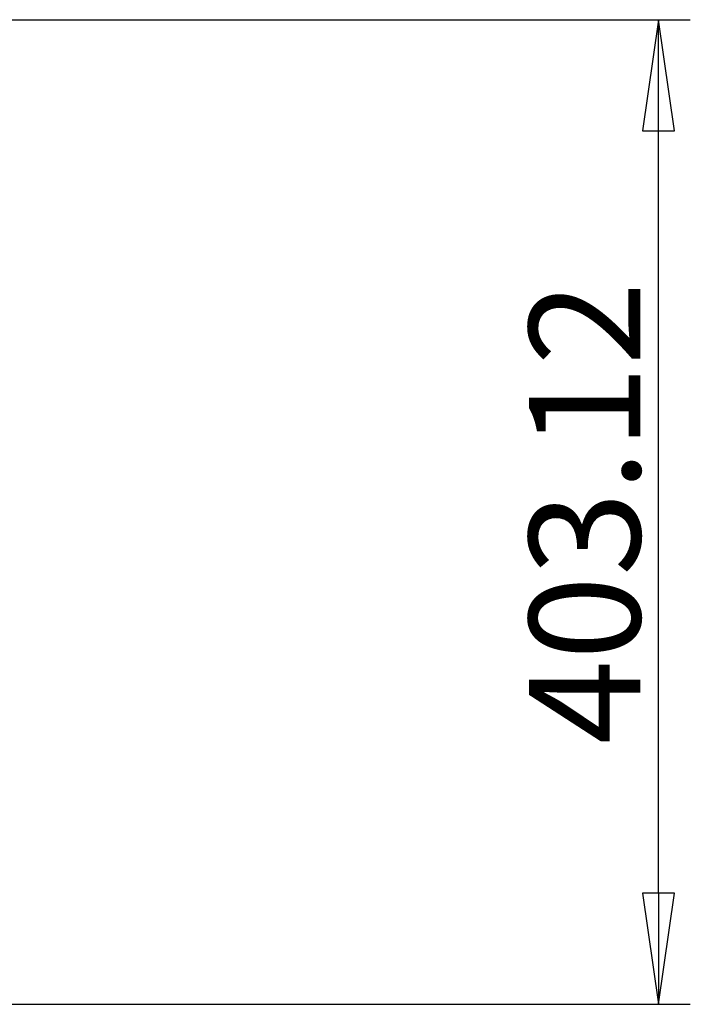
# Model space of a CAD drawing. Units: millimetres. Extents: x 104 to 3757, y 104 to 5356.
# Drawn here: x 1964 to 2238, y 2047 to 2450 of the extents above; entities that cross this region are included whole.
import ezdxf

# ---------------------------------------------------------------- set-up
doc = ezdxf.new("R2010")
doc.units = ezdxf.units.MM
doc.header["$LTSCALE"] = 13
doc.layers.add('Bemaßung (ISO)', color=7, linetype='Continuous', lineweight=25)
doc.styles.add('StandardISO-35', font='arial.ttf')
doc.dimstyles.new('Standard (DIN)', dxfattribs={"dimscale": 13, "dimtxt": 3.5, "dimasz": 3.5, "dimexe": 1, "dimexo": 0, "dimgap": 0.5, "dimtad": 1, "dimrnd": 1e-08, "dimdsep": 46, "dimtxsty": 'StandardISO-35', "dimblk": 'Filled-1', "dimcen": 0.09, "dimdle": 10, "dimclrd": 256, "dimclre": 256, "dimclrt": 256, "dimazin": 2, "dimtfac": 0.714286, "dimtmove": 0, "dimatfit": 3, "dimldrblk": 'Filled-1', "dimfxl": 1, "dimtolj": 1, "dimlwd": -1, "dimlwe": -1, "dimarcsym": 0})

# ---------------------------------------------------------------- blocks, each defined once
blk = doc.blocks.new('Filled-1')
at = {"color": 0}
for p, q in [((0, 0), (-1, 0.1429)), ((-1, 0.1429), (-1, -0.1429)), ((-1, 0), (0, 0)), ((-1, -0.1429), (0, 0))]:
    blk.add_line(p, q, dxfattribs=at)
at = {"color": 0, "flags": 128}
blk.add_lwpolyline([(-1, -0.1429), (0, 0), (-1, 0.1429), (-1, -0.1429)], dxfattribs=at)
at = {"color": 0}
blk.add_solid([(-1, -0.1429), (0, 0), (-1, 0.1429), (-1, -0.1429)], dxfattribs=at)
blk = doc.blocks.new('*D11')
at = {"layer": 'Bemaßung (ISO)', "transparency": 16777216}
for p, q in [((1947.2, 2449.74), (2238.46, 2449.74)), ((2225.46, 2092.12), (2225.46, 2404.24)), ((1669.96, 2046.62), (2238.46, 2046.62))]:
    blk.add_line(p, q, dxfattribs=at)
at = {"layer": 'Defpoints', "color": 0, "transparency": 16777216}
for p in [(1947.2, 2449.74), (2225.46, 2449.74), (1669.96, 2046.62)]:
    blk.add_point(p, dxfattribs=at)
at = {"layer": 'Bemaßung (ISO)', "transparency": 16777216, "xscale": 45.5, "yscale": 45.5, "zscale": 45.5}
for p, rotation in [((2225.46, 2449.74), 90), ((2225.46, 2046.62), 270)]:
    blk.add_blockref('Filled-1', p, dxfattribs=dict(at, rotation=rotation))
at = {"layer": 'Bemaßung (ISO)', "transparency": 16777216, "insert": (2172.47, 2153.11), "char_height": 45.5, "attachment_point": 1, "rotation": 90, "style": 'StandardISO-35'}
blk.add_mtext('\\A1;403.12', dxfattribs=at)

msp = doc.modelspace()

# ---------------------------------------------------------------- dimensions: what is measured, and where the dimension line sits
at = {"layer": 'Bemaßung (ISO)'}
dim = msp.add_linear_dim(base=(2225.4638, 2449.7402), p1=(1669.9638, 2046.6202), p2=(1947.2038, 2449.7402), angle=90, dimstyle='Standard (DIN)', override={"dimgap": 0.5, "dimdec": 2, "dimtol": 0, "dimlim": 0, "dimtp": 0, "dimtm": 0, "dimtdec": 2, "dimtofl": 0, "dimatfit": 1}, dxfattribs=at)
dim.commit()
dim.dimension.update_dxf_attribs({"geometry": '*D11', "text_midpoint": (2225.4638, 2248.2402), "dimtype": 160})

doc.saveas('drawing.dxf')
